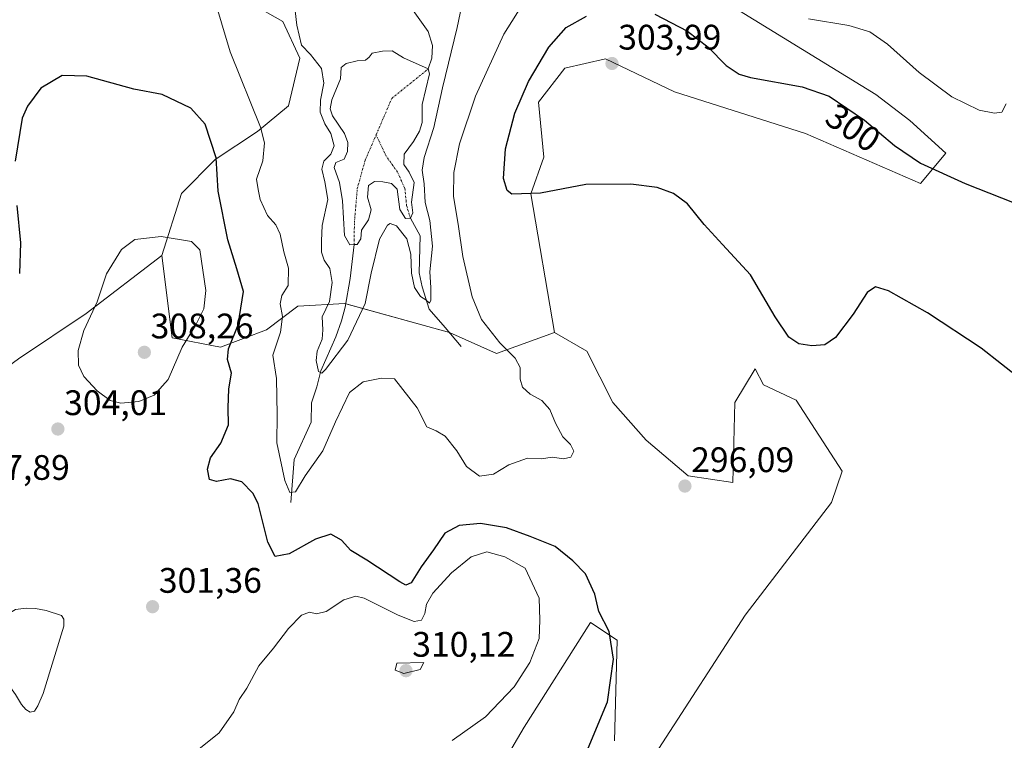
# Model space of a CAD drawing. Units: metres. Extents: x 625911 to 629403, y 4650904 to 4653280.
# Drawn here: x 628102 to 628380, y 4652865 to 4653069 of the extents above; entities that cross this region are included whole.
import ezdxf
from ezdxf.enums import TextEntityAlignment as Align

# ---------------------------------------------------------------- set-up
doc = ezdxf.new("R2010")
doc.units = ezdxf.units.M
doc.header["$MEASUREMENT"] = 0
doc.linetypes.add('TRAZO_Y_PUNTO', pattern=[1, 0.5, -0.25, 0, -0.25])
for name, color, linetype, lineweight in [('Carátula', 7, 'Continuous', 5), ('Corriente natural eje', 5, 'TRAZO_Y_PUNTO', 0), ('Corriente natural lineal', 142, 'Continuous', 13), ('Cultivos herbáceos CxS', 92, 'Continuous', 0), ('Curva de nivel maestra', 36, 'Continuous', 30), ('Curva de nivel normal', 36, 'Continuous', 0), ('Estanque', 2, 'Continuous', 0), ('Estanque Cxs', 2, 'Continuous', 0), ('Matorral', 135, 'Continuous', 0), ('Matorral CxS', 135, 'Continuous', 0), ('Punto de cota en terreno', 7, 'Continuous', 0), ('Rótulo de curva de nivel directora', 19, 'Continuous', 0), ('Rótulo de punto de cota en terreno', 19, 'Continuous', 0), ('Suelo desnudo', 252, 'Continuous', 0), ('Suelo desnudo CxS', 43, 'Continuous', 0)]:
    doc.layers.add(name, color=color, linetype=linetype, lineweight=lineweight)
doc.styles.add('Arial', font='txt', dxfattribs={"height": 0.2})

# ---------------------------------------------------------------- blocks, each defined once
blk = doc.blocks.new('*U156')
at = {"layer": 'Cultivos herbáceos CxS', "color": 92, "linetype": 'Continuous', "lineweight": 0}
blk.add_polyline3d([(628166.84, 4653073.75, 292.25), (628176.19, 4653068.56, 290.74), (628180.97, 4653058.2, 290.37), (628177.79, 4653044.64, 292.55), (628169.02, 4653037.46, 295.24), (628157.06, 4653029.49, 300.1), (628147.5, 4653019.92, 303.4), (628141.92, 4653002.38, 305.66), (628120.58, 4652985.95, 304.54), (628101.45, 4652973.19, 301.09)], dxfattribs=at)
blk = doc.blocks.new('*U161')
at = {"layer": 'Matorral CxS', "color": 135, "linetype": 'Continuous', "lineweight": 0}
blk.add_polyline3d([(628297, 4653076.75, 295.76), (628343.91, 4653047.92, 297.45), (628353.53, 4653040.52, 297.47), (628363.64, 4653031.28, 297.96), (628356.48, 4653022.77, 301.23), (628323.94, 4653036.82, 301.76), (628286.97, 4653048.66, 302.38), (628267.39, 4653057.94, 303.88), (628255.91, 4653055.32, 302.65), (628248.51, 4653045.7, 301.71), (628249.99, 4653030.17, 301.24), (628246.29, 4653019.81, 299.92), (628252.95, 4652980.6, 296.06), (628236.6, 4652974.7, 294.46), (628223.28, 4652980.62, 291.41), (628193.7, 4652988.76, 288.97), (628180.39, 4652988.02, 291.85), (628171.52, 4652981.36, 296.19), (628158.58, 4652976.49, 300.72), (628144.89, 4652979.14, 306.21), (628141.92, 4653002.38, 305.66), (628147.5, 4653019.92, 303.4), (628157.06, 4653029.49, 300.1), (628169.02, 4653037.46, 295.24), (628177.79, 4653044.64, 292.55), (628180.97, 4653058.2, 290.37), (628176.19, 4653068.56, 290.74), (628166.84, 4653073.75, 292.25)], dxfattribs=at)
blk = doc.blocks.new('*U175')
at = {"layer": 'Curva de nivel normal', "color": 36, "linetype": 'Continuous', "lineweight": 0}
blk.add_polyline3d([(628179.36, 4653074.01, 290), (628180.09, 4653067.48, 290), (628181.42, 4653061.86, 290), (628183.99, 4653059.18, 290), (628187.13, 4653055.23, 290), (628187.8, 4653051.1, 290), (628186.8, 4653046.32, 290), (628186.72, 4653042.89, 290), (628188.03, 4653039.55, 290), (628189.76, 4653036.83, 290), (628190.7, 4653033.4, 290), (628189.74, 4653031.05, 290), (628187.72, 4653029.05, 290), (628187.22, 4653026.74, 290), (628188.06, 4653023.15, 290), (628188.92, 4653018.22, 290), (628187.25, 4653010.88, 290), (628187.09, 4653006.53, 290), (628187.08, 4653003.29, 290), (628187.9, 4653001.04, 290), (628189.5, 4652998.71, 290), (628190.12, 4652994.71, 290), (628189.38, 4652989.37, 290), (628187.27, 4652985.04, 290), (628187.52, 4652981.37, 290), (628187.27, 4652978.71, 290), (628185.84, 4652975.37, 290), (628185.56, 4652972.71, 290), (628186.27, 4652969.59, 290), (628187.15, 4652969.11, 290), (628188.25, 4652970.11, 290), (628194.58, 4652978.47, 290), (628199.44, 4652988.81, 290), (628201.11, 4652997.33, 290), (628203.53, 4653006.95, 290), (628205.74, 4653010.98, 290), (628206.56, 4653011.44, 290), (628208.34, 4653010.79, 290), (628211.23, 4653007.12, 290), (628212.38, 4653002.71, 290), (628212.55, 4652997.37, 290), (628213.44, 4652993.28, 290), (628215.1, 4652990.8, 290), (628216.6, 4652989.8, 290), (628217.63, 4652988.85, 290), (628218.05, 4652989.7, 290), (628218.03, 4652993.35, 290), (628217.72, 4652997.78, 290), (628218.52, 4653005.01, 290), (628217.7, 4653012.24, 290), (628216.46, 4653017.35, 290), (628216.17, 4653022.66, 290), (628215.58, 4653026.45, 290), (628216.15, 4653030.12, 290), (628218.91, 4653038.54, 290), (628221.28, 4653049.81, 290), (628225.51, 4653066.84, 290), (628227.77, 4653077.72, 290)], dxfattribs=at)
blk = doc.blocks.new('*U180')
at = {"layer": 'Curva de nivel normal', "color": 36, "linetype": 'Continuous', "lineweight": 0}
for points in [[(628156.36, 4653076.43, 295), (628161.29, 4653059.95, 295), (628169.87, 4653038.67, 295), (628170.99, 4653034.26, 295), (628170.54, 4653029.16, 295), (628168.73, 4653023.92, 295), (628169.17, 4653021.05, 295), (628169.8, 4653018.17, 295), (628171.78, 4653013.64, 295), (628174.14, 4653011.04, 295), (628175.45, 4653008.38, 295), (628176.49, 4653003.38, 295), (628177.81, 4652998.76, 295), (628177.66, 4652993.92, 295), (628175.92, 4652991.09, 295), (628175.42, 4652988.71, 295), (628176.07, 4652985.1, 295), (628175.49, 4652980.7, 295), (628173.35, 4652974.15, 295), (628174.35, 4652967.64, 295), (628174.56, 4652957.35, 295), (628174.44, 4652949.4, 295), (628176.76, 4652938.73, 295), (628178.1, 4652935.33, 295), (628179.77, 4652935.56, 295), (628182.46, 4652940.12, 295), (628187.45, 4652947.16, 295), (628191.04, 4652955.37, 295), (628195.01, 4652963.61, 295), (628198.86, 4652966.66, 295), (628204.09, 4652967.74, 295), (628207.75, 4652967.51, 295), (628214.14, 4652959.29, 295), (628216.86, 4652953.92, 295), (628219.56, 4652952.78, 295), (628222.08, 4652951.3, 295), (628225.42, 4652947.16, 295), (628228.08, 4652942.71, 295), (628231.75, 4652939.96, 295), (628235.75, 4652940.56, 295), (628240.08, 4652943.24, 295), (628245.33, 4652945.09, 295), (628249.18, 4652944.9, 295), (628252.42, 4652945.32, 295), (628255.52, 4652944.92, 295), (628257.6, 4652945.32, 295), (628258.48, 4652947.02, 295), (628257.48, 4652948.91, 295), (628255.38, 4652951.12, 295), (628253.26, 4652955, 295), (628251.72, 4652958.86, 295), (628249.44, 4652961.34, 295), (628246.08, 4652963.14, 295), (628243.97, 4652965.19, 295), (628243.27, 4652967.41, 295), (628243.27, 4652970.71, 295), (628241.91, 4652973.37, 295), (628237.52, 4652977.68, 295), (628232.33, 4652984.25, 295), (628229.7, 4652990.68, 295), (628227.11, 4653002.07, 295), (628225.73, 4653011.21, 295), (628224.42, 4653019.05, 295), (628224.5, 4653025.8, 295), (628226.09, 4653033.9, 295), (628230.67, 4653047.41, 295), (628238.67, 4653064.9, 295), (628244.82, 4653074.72, 295)], [(628324.83, 4653069.28, 295), (628336.19, 4653067.42, 295), (628342.22, 4653065.56, 295), (628347.19, 4653062.14, 295), (628356.11, 4653054.06, 295), (628365.32, 4653047.24, 295), (628373.06, 4653043.43, 295), (628377.44, 4653042.57, 295), (628379.52, 4653042.89, 295), (628380.71, 4653045.29, 295)]]:
    blk.add_polyline3d(points, dxfattribs=at)
blk = doc.blocks.new('*U182')
at = {"layer": 'Curva de nivel maestra', "color": 36, "linetype": 'Continuous', "lineweight": 30}
for points in [[(628385.16, 4652967.09, 300), (628373.62, 4652976.22, 300), (628358.5, 4652986.16, 300), (628347.42, 4652992.36, 300), (628343.77, 4652993.52, 300), (628341.44, 4652991.94, 300), (628337.43, 4652985.74, 300), (628332.43, 4652979.19, 300), (628329.43, 4652977.14, 300), (628325.76, 4652976.8, 300), (628322.05, 4652977.4, 300), (628319.3, 4652979.28, 300), (628315.42, 4652985.04, 300), (628308.45, 4652996.89, 300), (628300.53, 4653005.45, 300), (628295.32, 4653011.1, 300), (628290.64, 4653016.93, 300), (628286.64, 4653019.93, 300), (628282, 4653021.56, 300), (628274.54, 4653022.58, 300), (628261.9, 4653022.46, 300), (628249.07, 4653020.01, 300), (628240.9, 4653019.75, 300), (628239.58, 4653020.7, 300), (628238.54, 4653024.15, 300), (628239.16, 4653032.48, 300), (628241.76, 4653042.56, 300), (628245.64, 4653051.6, 300), (628251.35, 4653061.24, 300), (628256.26, 4653066.8, 300), (628262.01, 4653070.06, 300)], [(628281.35, 4653070.57, 300), (628290.58, 4653065.82, 300), (628296.45, 4653061.22, 300), (628301.52, 4653056.04, 300), (628305.21, 4653053.63, 300), (628308.43, 4653052.66, 300), (628323.01, 4653050.05, 300), (628330.66, 4653047.4, 300), (628340.63, 4653040.58, 300), (628349.19, 4653033.47, 300), (628356.5, 4653028.45, 300), (628369.15, 4653022.76, 300), (628386.13, 4653016.08, 300)]]:
    blk.add_polyline3d(points, dxfattribs=at)
blk = doc.blocks.new('5PATER')
at = {"layer": 'Carátula', "linetype": 'Continuous', "lineweight": 5}
h = blk.add_hatch(color=250, dxfattribs=at)
edge = h.paths.add_edge_path()
edge.add_ellipse((0, 0.01), major_axis=(-1.33, -1.34), ratio=0.999422, start_angle=0, end_angle=360)

msp = doc.modelspace()

# ---------------------------------------------------------------- linework, layer by layer
at = {"layer": 'Corriente natural eje', "color": 5, "linetype": 'TRAZO_Y_PUNTO', "lineweight": 0}
for points in [[(628202.54, 4653036.47, 287.83), (628206.99, 4653046.79, 287.83), (628217.29, 4653055.13, 288.15)], [(628196.3, 4653005.44, 287.9), (628196.41, 4653011.69, 287.78), (628197.21, 4653021.3, 287.76), (628199.46, 4653029.32, 287.76), (628202.54, 4653036.47, 287.83)], [(628212.26, 4653012.92, 288.21), (628211.16, 4653016.49, 287.89), (628210.68, 4653021.3, 287.98), (628208.6, 4653025.95, 287.91), (628205.39, 4653030.44, 287.81), (628202.54, 4653036.47, 287.83)]]:
    msp.add_polyline3d(points, dxfattribs=at)
at = {"layer": 'Corriente natural lineal', "color": 142, "linetype": 'Continuous', "lineweight": 13}
for points in [[(628217.29, 4653055.13, 288.15), (628218.33, 4653058.13, 288.48), (628218.51, 4653061.78, 287.88), (628217.29, 4653065.65, 286.72), (628210.66, 4653074.99, 284.29)], [(628226.58, 4652976.63, 291.74), (628222.1, 4652982.06, 290.99), (628217.53, 4652987.17, 290.54), (628215.54, 4652993.47, 289.74), (628214.75, 4652997.44, 289.63), (628214.96, 4653007.89, 288.88), (628212.26, 4653012.92, 288.21)], [(628178.39, 4652932.59, 295.7), (628179.38, 4652944.66, 293.72), (628184.22, 4652955.23, 291.87), (628184.27, 4652960.75, 291.21), (628185.78, 4652965.22, 290.4), (628186.95, 4652969.8, 289.98), (628191.13, 4652979.4, 289.19), (628192.73, 4652983.87, 289.09), (628193.79, 4652987.77, 288.99), (628195.21, 4652995.83, 288.55), (628196.3, 4653005.44, 287.9)]]:
    msp.add_polyline3d(points, dxfattribs=at)
at = {"layer": 'Cultivos herbáceos CxS', "color": 92, "linetype": 'Continuous', "lineweight": 0}
for points in [[(628282.53, 4652862.97, 298.66), (628306.94, 4652900.7, 298.21), (628331.34, 4652932.51, 298.59), (628334.33, 4652941.36, 298.32), (628321.36, 4652961.5, 298.28), (628312.11, 4652965.8, 298.1), (628309.78, 4652970.32, 298.39), (628304.02, 4652960.82, 297.7), (628303.39, 4652938.21, 296.41), (628290.82, 4652940.09, 296.14), (628278.89, 4652950.14, 296.13), (628269.46, 4652960.82, 296.49), (628262.13, 4652975.29, 296.46), (628252.95, 4652980.6, 296.06), (628246.29, 4653019.81, 299.92), (628249.99, 4653030.17, 301.24), (628248.51, 4653045.7, 301.71), (628255.91, 4653055.32, 302.65), (628267.39, 4653057.94, 303.88), (628286.97, 4653048.66, 302.38), (628323.94, 4653036.82, 301.76), (628356.48, 4653022.77, 301.23), (628363.64, 4653031.28, 297.96), (628353.53, 4653040.52, 297.47), (628343.91, 4653047.92, 297.45), (628297, 4653076.75, 295.76)], [(628252.95, 4652980.6, 296.06), (628246.29, 4653019.81, 299.92), (628249.99, 4653030.17, 301.24), (628248.51, 4653045.71, 301.71), (628255.91, 4653055.32, 302.65), (628267.39, 4653057.94, 303.88), (628286.97, 4653048.66, 302.38), (628323.94, 4653036.82, 301.76), (628356.48, 4653022.77, 301.23), (628363.64, 4653031.28, 297.96), (628353.53, 4653040.52, 297.47), (628343.91, 4653047.92, 297.45), (628297, 4653076.75, 295.76)], [(628166.84, 4653073.76, 292.25), (628176.19, 4653068.56, 290.74), (628180.97, 4653058.2, 290.37), (628177.79, 4653044.64, 292.55), (628169.02, 4653037.47, 295.24), (628157.06, 4653029.49, 300.1), (628147.5, 4653019.92, 303.4), (628141.92, 4653002.38, 305.66)], [(628141.92, 4653002.38, 305.66), (628120.58, 4652985.95, 304.54), (628101.45, 4652973.19, 301.09), (628080.72, 4652958.04, 303.2), (628063.19, 4652942.89, 303.15), (628048.84, 4652937.31, 300.95), (628038.48, 4652936.51, 299.92), (628023.34, 4652941.3, 298.55)], [(628282.53, 4652862.97, 298.66), (628306.94, 4652900.7, 298.21), (628331.34, 4652932.51, 298.59), (628334.33, 4652941.36, 298.32), (628321.36, 4652961.5, 298.28), (628312.11, 4652965.8, 298.1), (628309.78, 4652970.32, 298.39), (628304.02, 4652960.82, 297.7), (628303.39, 4652938.21, 296.41), (628290.82, 4652940.09, 296.14), (628278.89, 4652950.14, 296.13), (628269.46, 4652960.82, 296.49), (628262.13, 4652975.29, 296.46), (628252.95, 4652980.6, 296.06)], [(628233.64, 4652850.78, 301.89), (628244.45, 4652869.05, 302.38), (628263.18, 4652898.63, 300.67), (628270.72, 4652893.6, 298.8), (628269.96, 4652865.19, 299.39)], [(628233.64, 4652850.79, 301.89), (628244.45, 4652869.05, 302.38), (628263.18, 4652898.63, 300.67), (628270.72, 4652893.6, 298.8), (628269.96, 4652865.19, 299.39)]]:
    msp.add_polyline3d(points, dxfattribs=at)
at = {"layer": 'Curva de nivel maestra', "color": 36, "linetype": 'Continuous', "lineweight": 30}
for points in [[(628262.56, 4652863.09, 300), (628268.01, 4652876.16, 300), (628269.69, 4652888.29, 300), (628268.5, 4652896.1, 300), (628265.49, 4652901.76, 300), (628264.38, 4652906.65, 300), (628261.8, 4652912.41, 300), (628258.2, 4652916.07, 300), (628253.19, 4652920.14, 300), (628246.08, 4652922.94, 300), (628239.42, 4652925.4, 300), (628232.08, 4652926.6, 300), (628226.08, 4652926.09, 300), (628221.95, 4652923.92, 300), (628218.78, 4652919.19, 300), (628215.31, 4652914.33, 300), (628212.5, 4652909.85, 300), (628210.95, 4652909.19, 300), (628209.23, 4652910.11, 300), (628199.94, 4652916.22, 300), (628195.36, 4652918.97, 300), (628192.77, 4652921.89, 300), (628189.73, 4652923.59, 300), (628185.41, 4652922.2, 300), (628177.95, 4652917.99, 300), (628173.98, 4652917.25, 300), (628171.94, 4652921.31, 300), (628169.17, 4652932.29, 300), (628167.68, 4652935.15, 300), (628164.59, 4652938.41, 300), (628161.32, 4652939.23, 300), (628157.43, 4652938.47, 300), (628155.39, 4652939.02, 300), (628154.88, 4652941.93, 300), (628155.75, 4652945.2, 300), (628158.6, 4652949.32, 300), (628160.84, 4652954.51, 300), (628160.71, 4652959.32, 300), (628160.85, 4652964.71, 300), (628161.62, 4652969.12, 300), (628160.52, 4652973.01, 300), (628160.76, 4652975.96, 300), (628163.5, 4652982.79, 300), (628165.04, 4652992.19, 300), (628163.14, 4652998.57, 300), (628160.65, 4653006.8, 300), (628157.9, 4653020.6, 300), (628157.27, 4653029.96, 300), (628154.18, 4653039.49, 300), (628150.19, 4653044.06, 300), (628142.02, 4653047.87, 300), (628134.05, 4653049.36, 300), (628120.74, 4653053.02, 300), (628113.74, 4653053.3, 300), (628107.74, 4653049.69, 300), (628103.95, 4653044.58, 300), (628102.46, 4653041.23, 300), (628100.48, 4653029.03, 300)], [(628100.89, 4653016.48, 300), (628101.95, 4653005.92, 300), (628101.67, 4652997.26, 300)]]:
    msp.add_polyline3d(points, dxfattribs=at)
at = {"layer": 'Curva de nivel normal', "color": 36, "linetype": 'Continuous', "lineweight": 0}
for points in [[(628130.38, 4652960.62, 305), (628135.41, 4652961.08, 305), (628139.74, 4652962.92, 305), (628143.74, 4652967.36, 305), (628147.74, 4652976.42, 305), (628151.48, 4652982.56, 305), (628153.84, 4652987.26, 305), (628154.36, 4652992.45, 305), (628152.65, 4653003.95, 305), (628150.31, 4653006.34, 305), (628141.74, 4653007.73, 305), (628134.26, 4653006.9, 305), (628130.49, 4653004.06, 305), (628126.34, 4652997.2, 305), (628123.64, 4652989.3, 305), (628119.86, 4652981.16, 305), (628118.29, 4652975.5, 305), (628118.38, 4652971.35, 305), (628119.84, 4652968.17, 305), (628123.64, 4652964.08, 305), (628127.31, 4652961.39, 305), (628130.38, 4652960.62, 305)], [(628224.07, 4652865.23, 305), (628233.45, 4652871.97, 305), (628241.62, 4652880.43, 305), (628246.01, 4652887.3, 305), (628248.7, 4652894.13, 305), (628248.84, 4652899.3, 305), (628248.65, 4652905.53, 305), (628244.72, 4652914, 305), (628238.91, 4652917.21, 305), (628233.89, 4652918.64, 305), (628229.43, 4652917.2, 305), (628223.87, 4652912.67, 305), (628218.59, 4652906.87, 305), (628216.78, 4652903.78, 305), (628216.36, 4652901.16, 305), (628215.42, 4652899.25, 305), (628213.28, 4652898.89, 305), (628208.74, 4652900.68, 305), (628199.18, 4652905.54, 305), (628196.83, 4652906.07, 305), (628193.42, 4652905.02, 305), (628188.4, 4652901.76, 305), (628185.67, 4652901.06, 305), (628183.73, 4652901.51, 305), (628181.41, 4652900.72, 305), (628177.72, 4652896.95, 305), (628173.55, 4652891.41, 305), (628169.33, 4652886.36, 305), (628165.96, 4652880.03, 305), (628163.84, 4652876.88, 305), (628162.26, 4652873.41, 305), (628158.2, 4652867.48, 305), (628152.41, 4652862.78, 305)], [(628210.39, 4652884.18, 310), (628214.96, 4652885.32, 310), (628216.07, 4652887.35, 310), (628208.43, 4652887.09, 310), (628207.98, 4652885.11, 310), (628210.39, 4652884.18, 310)]]:
    msp.add_polyline3d(points, dxfattribs=at)
at = {"layer": 'Estanque', "color": 2, "linetype": 'Continuous', "lineweight": 0}
for points in [[(628211.9, 4653025.93, 288.19), (628213.33, 4653023, 288.59), (628212.55, 4653017.48, 288.14), (628212.92, 4653014.45, 288.27), (628212.26, 4653012.92, 288.21), (628210.82, 4653012.87, 288.27), (628209.24, 4653015.38, 288.51), (628208.51, 4653021.08, 288.24), (628206.86, 4653022.72, 288.05), (628204.49, 4653023.22, 287.87), (628202.07, 4653023.25, 287.82), (628200.38, 4653022.13, 287.83), (628200.13, 4653018.82, 287.92), (628201.16, 4653015.28, 287.94), (628200.35, 4653012.41, 288), (628198.43, 4653009.52, 288.02), (628198.27, 4653007.08, 288.14), (628197.21, 4653005.51, 288.02), (628196.3, 4653005.44, 287.9), (628195.13, 4653005.34, 288.05), (628193.65, 4653008.04, 288.09), (628193.08, 4653017.84, 288.41), (628192.15, 4653022.98, 288.3), (628190.69, 4653027.22, 288.55), (628191.18, 4653028.63, 288.33), (628193.51, 4653029.57, 288.15), (628194.48, 4653031.77, 288.25), (628194.54, 4653034.35, 288.34), (628193.61, 4653036.84, 288.32), (628190.22, 4653041.81, 288.51), (628189.54, 4653043.84, 288.58), (628189.98, 4653046.34, 288.43), (628192.51, 4653052.34, 288.11), (628192.69, 4653055.56, 288.14), (628194.07, 4653056.68, 288.09), (628197.14, 4653057.41, 288.06), (628199.52, 4653057.61, 287.96), (628200.57, 4653058.4, 287.92), (628201.39, 4653059.53, 287.89), (628204.38, 4653060.09, 287.82), (628207.06, 4653060.19, 287.78), (628210.29, 4653058.27, 287.88), (628217.29, 4653055.13, 288.15), (628217.64, 4653053.75, 288.15), (628215.54, 4653045.06, 287.88), (628215.54, 4653040, 287.96), (628214.84, 4653037.52, 288.09), (628213.15, 4653034.6, 288.17), (628210.52, 4653030.98, 287.96), (628210.38, 4653028.1, 287.99), (628211.9, 4653025.93, 288.19)], [(628105.92, 4652873.59, 301.34), (628104.68, 4652873.24, 301.39), (628103.47, 4652873.99, 301.39), (628102.24, 4652875.48, 301.35), (628100.56, 4652878.28, 301.28), (628097.96, 4652881.95, 301.36), (628095.6, 4652892.96, 301.31), (628095.48, 4652894.98, 301.37), (628095.97, 4652897.34, 301.37), (628096.71, 4652899.07, 301.4), (628097.88, 4652900.65, 301.54), (628100.54, 4652902.29, 301.54), (628103.6, 4652902.67, 301.46), (628106.19, 4652902.57, 301.4), (628109.23, 4652901.97, 301.42), (628113.61, 4652900.63, 301.45), (628114.26, 4652899.52, 301.41), (628114.22, 4652897.55, 301.38), (628108.39, 4652878.57, 301.32), (628106.89, 4652875.02, 301.32), (628105.92, 4652873.59, 301.34)]]:
    msp.add_polyline3d(points, dxfattribs=at)
at = {"layer": 'Estanque Cxs', "color": 2, "linetype": 'Continuous', "lineweight": 0}
for points in [[(628211.9, 4653025.93, 288.19), (628213.33, 4653023, 288.59), (628212.55, 4653017.48, 288.14), (628212.92, 4653014.45, 288.27), (628212.26, 4653012.92, 288.21), (628210.82, 4653012.87, 288.27), (628209.24, 4653015.38, 288.51), (628208.51, 4653021.08, 288.24), (628206.86, 4653022.72, 288.05), (628204.49, 4653023.22, 287.87), (628202.07, 4653023.25, 287.82), (628200.38, 4653022.13, 287.83), (628200.13, 4653018.82, 287.92), (628201.16, 4653015.28, 287.94), (628200.35, 4653012.41, 288), (628198.43, 4653009.52, 288.02), (628198.27, 4653007.08, 288.14), (628197.21, 4653005.51, 288.02), (628196.3, 4653005.44, 287.9), (628195.13, 4653005.34, 288.05), (628193.65, 4653008.04, 288.09), (628193.08, 4653017.84, 288.41), (628192.15, 4653022.98, 288.3), (628190.69, 4653027.22, 288.55), (628191.18, 4653028.63, 288.33), (628193.51, 4653029.57, 288.15), (628194.48, 4653031.77, 288.25), (628194.54, 4653034.35, 288.34), (628193.61, 4653036.84, 288.32), (628190.22, 4653041.81, 288.51), (628189.54, 4653043.84, 288.58), (628189.98, 4653046.34, 288.43), (628192.51, 4653052.34, 288.11), (628192.69, 4653055.56, 288.14), (628194.07, 4653056.68, 288.09), (628197.14, 4653057.41, 288.06), (628199.52, 4653057.61, 287.96), (628200.57, 4653058.4, 287.92), (628201.39, 4653059.53, 287.89), (628204.38, 4653060.09, 287.82), (628207.06, 4653060.19, 287.78), (628210.29, 4653058.27, 287.88), (628217.29, 4653055.13, 288.15), (628217.64, 4653053.75, 288.15), (628215.54, 4653045.06, 287.88), (628215.54, 4653040, 287.96), (628214.84, 4653037.52, 288.09), (628213.15, 4653034.6, 288.17), (628210.52, 4653030.98, 287.96), (628210.38, 4653028.1, 287.99), (628211.9, 4653025.93, 288.19)], [(628105.92, 4652873.59, 301.34), (628104.68, 4652873.24, 301.39), (628103.47, 4652873.99, 301.39), (628102.24, 4652875.48, 301.35), (628100.56, 4652878.28, 301.28), (628097.96, 4652881.95, 301.36), (628095.6, 4652892.96, 301.31), (628095.48, 4652894.98, 301.37), (628095.97, 4652897.34, 301.37), (628096.71, 4652899.07, 301.4), (628097.88, 4652900.65, 301.54), (628100.54, 4652902.29, 301.54), (628103.6, 4652902.67, 301.46), (628106.19, 4652902.57, 301.4), (628109.23, 4652901.97, 301.42), (628113.61, 4652900.63, 301.45), (628114.26, 4652899.52, 301.41), (628114.22, 4652897.55, 301.38), (628108.39, 4652878.57, 301.32), (628106.89, 4652875.02, 301.32), (628105.92, 4652873.59, 301.34)]]:
    msp.add_polyline3d(points, close=True, dxfattribs=at)
at = {"layer": 'Matorral', "color": 135, "linetype": 'Continuous', "lineweight": 0}
for points in [[(628252.95, 4652980.6, 296.06), (628246.29, 4653019.81, 299.92), (628249.99, 4653030.17, 301.24), (628248.51, 4653045.71, 301.71), (628255.91, 4653055.32, 302.65), (628267.39, 4653057.94, 303.88), (628286.97, 4653048.66, 302.38), (628323.94, 4653036.82, 301.76), (628356.48, 4653022.77, 301.23), (628363.64, 4653031.28, 297.96), (628353.53, 4653040.52, 297.47), (628343.91, 4653047.92, 297.45), (628297, 4653076.75, 295.76)], [(628166.84, 4653073.76, 292.25), (628176.19, 4653068.56, 290.74), (628180.97, 4653058.2, 290.37), (628177.79, 4653044.64, 292.55), (628169.02, 4653037.47, 295.24), (628157.06, 4653029.49, 300.1), (628147.5, 4653019.92, 303.4), (628141.92, 4653002.38, 305.66)], [(628141.92, 4653002.38, 305.66), (628144.89, 4652979.14, 306.21), (628158.58, 4652976.49, 300.72), (628171.52, 4652981.36, 296.19), (628180.39, 4652988.02, 291.85), (628193.7, 4652988.76, 288.97), (628193.95, 4652988.69, 288.96), (628223.28, 4652980.62, 291.41), (628223.29, 4652980.62, 291.41), (628236.59, 4652974.7, 294.46), (628252.95, 4652980.6, 296.06)]]:
    msp.add_polyline3d(points, dxfattribs=at)
at = {"layer": 'Suelo desnudo', "color": 252, "linetype": 'Continuous', "lineweight": 0}
for points in [[(628141.92, 4653002.38, 305.66), (628120.58, 4652985.95, 304.54), (628101.45, 4652973.19, 301.09), (628080.72, 4652958.04, 303.2), (628063.19, 4652942.89, 303.15), (628048.84, 4652937.31, 300.95), (628038.48, 4652936.51, 299.92), (628023.34, 4652941.3, 298.55)], [(628141.92, 4653002.38, 305.66), (628144.89, 4652979.14, 306.21), (628158.58, 4652976.49, 300.72), (628171.52, 4652981.36, 296.19), (628180.39, 4652988.02, 291.85), (628193.7, 4652988.76, 288.97), (628193.95, 4652988.69, 288.96), (628223.28, 4652980.62, 291.41), (628223.29, 4652980.62, 291.41), (628236.59, 4652974.7, 294.46), (628252.95, 4652980.6, 296.06)], [(628282.53, 4652862.97, 298.66), (628306.94, 4652900.7, 298.21), (628331.34, 4652932.51, 298.59), (628334.33, 4652941.36, 298.32), (628321.36, 4652961.5, 298.28), (628312.11, 4652965.8, 298.1), (628309.78, 4652970.32, 298.39), (628304.02, 4652960.82, 297.7), (628303.39, 4652938.21, 296.41), (628290.82, 4652940.09, 296.14), (628278.89, 4652950.14, 296.13), (628269.46, 4652960.82, 296.49), (628262.13, 4652975.29, 296.46), (628252.95, 4652980.6, 296.06)], [(628233.64, 4652850.79, 301.89), (628244.45, 4652869.05, 302.38), (628263.18, 4652898.63, 300.67), (628270.72, 4652893.6, 298.8), (628269.96, 4652865.19, 299.39)]]:
    msp.add_polyline3d(points, dxfattribs=at)
at = {"layer": 'Suelo desnudo CxS', "color": 43, "linetype": 'Continuous', "lineweight": 0}
for points in [[(628101.45, 4652973.19, 301.09), (628120.58, 4652985.95, 304.54), (628141.92, 4653002.38, 305.66), (628144.89, 4652979.14, 306.21), (628158.58, 4652976.49, 300.72), (628171.52, 4652981.36, 296.19), (628180.39, 4652988.02, 291.85), (628193.7, 4652988.76, 288.97), (628223.28, 4652980.62, 291.41), (628236.6, 4652974.7, 294.46), (628252.95, 4652980.6, 296.06), (628252.95, 4652980.6, 296.06), (628262.13, 4652975.29, 296.46), (628269.46, 4652960.82, 296.49), (628278.89, 4652950.14, 296.13), (628290.82, 4652940.09, 296.14), (628303.39, 4652938.21, 296.41), (628304.02, 4652960.82, 297.7), (628309.78, 4652970.32, 298.39), (628312.11, 4652965.8, 298.1), (628321.36, 4652961.5, 298.28), (628334.33, 4652941.36, 298.32), (628331.34, 4652932.51, 298.59), (628306.94, 4652900.7, 298.21), (628282.53, 4652862.97, 298.66)], [(628269.96, 4652865.19, 299.39), (628270.72, 4652893.6, 298.8), (628263.18, 4652898.63, 300.67), (628244.45, 4652869.05, 302.38), (628233.64, 4652850.78, 301.89)]]:
    msp.add_polyline3d(points, dxfattribs=at)

# ---------------------------------------------------------------- block references
at = {"layer": 'Cultivos herbáceos CxS', "color": 92, "linetype": 'Continuous', "lineweight": 0}
msp.add_blockref('*U156', (0, 0), dxfattribs=at)
at = {"layer": 'Curva de nivel maestra', "color": 36, "linetype": 'Continuous', "lineweight": 30}
msp.add_blockref('*U182', (0, 0), dxfattribs=at)
at = {"layer": 'Curva de nivel normal', "color": 36, "linetype": 'Continuous', "lineweight": 0}
for name in ['*U175', '*U180']:
    msp.add_blockref(name, (0, 0), dxfattribs=at)
at = {"layer": 'Matorral CxS', "color": 135, "linetype": 'Continuous', "lineweight": 0}
msp.add_blockref('*U161', (0, 0), dxfattribs=at)
at = {"layer": 'Punto de cota en terreno', "linetype": 'Continuous', "lineweight": 0}
for p in [(628269.26, 4653056.64, 303.99), (628137, 4652975, 308.26), (628112.54, 4652953.31, 304.01), (628289.88, 4652937.19, 296.09), (628139.32, 4652903.08, 301.36), (628211, 4652885, 310.12)]:
    msp.add_blockref('5PATER', p, dxfattribs=at)

# ---------------------------------------------------------------- texts
at = {"layer": 'Rótulo de curva de nivel directora', "color": 19, "linetype": 'Continuous', "lineweight": 0, "style": 'Arial'}
msp.add_text('300', height=7, rotation=-34.3742, dxfattribs=at).set_placement((628337.46, 4653038.48), align=Align.MIDDLE_CENTER)
at = {"layer": 'Rótulo de punto de cota en terreno', "color": 19, "linetype": 'Continuous', "lineweight": 0, "style": 'Arial'}
for s, p in [('303,99', (628271.02, 4653058.4)), ('308,26', (628138.76, 4652976.76)), ('304,01', (628114.3, 4652955.07)), ('296,09', (628291.64, 4652938.95)), ('307,89', (628086.76, 4652936.76)), ('301,36', (628141.08, 4652904.84)), ('310,12', (628212.76, 4652886.76))]:
    msp.add_text(s, height=7, dxfattribs=at).set_placement(p, align=Align.BOTTOM_LEFT)

doc.saveas('drawing.dxf')
